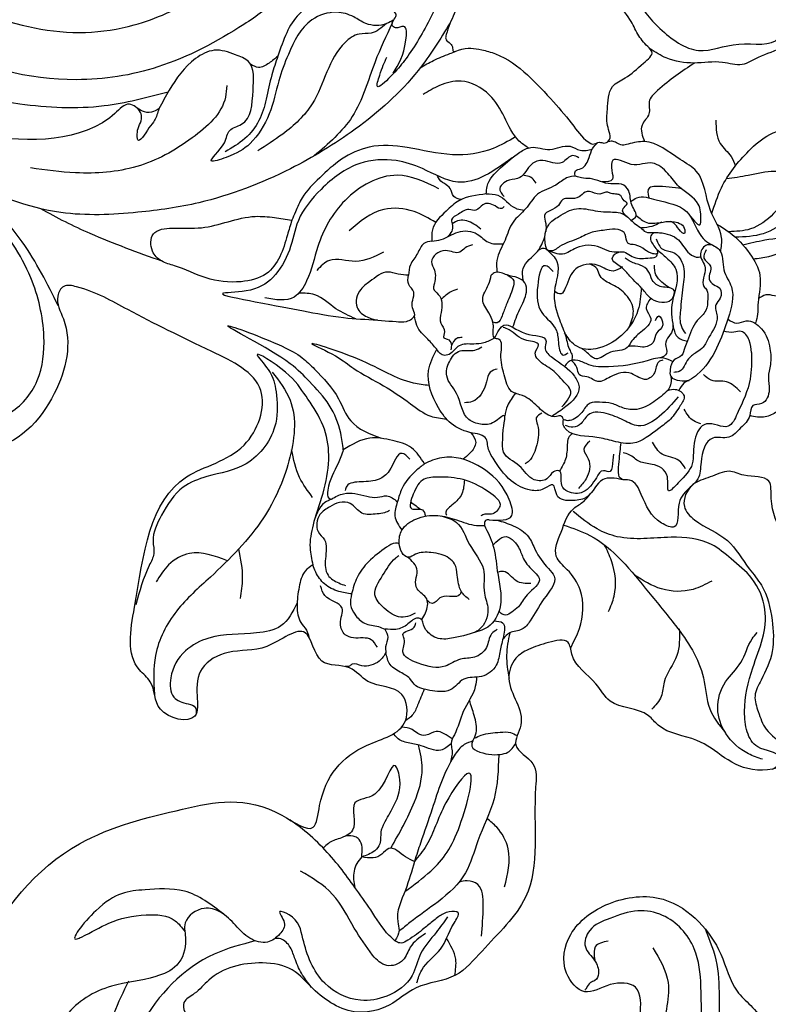
# Model space of a CAD drawing. Units: millimetres. Extents: x 2530 to 10090, y 2972 to 4754.
# Drawn here: x 4058 to 4178, y 3666 to 3825 of the extents above; entities that cross this region are included whole.
import ezdxf

# ---------------------------------------------------------------- set-up
doc = ezdxf.new("R2010")
doc.units = ezdxf.units.MM
doc.linetypes.add('ACAD_ISO03W100', pattern=[30, 12, -18])

# ---------------------------------------------------------------- blocks, each defined once
blk = doc.blocks.new('WC-99203')
at = {"color": 7}
for points in [[(-539.58, 254.7), (-539.62, 251.61), (-542.82, 250.99), (-556.9, 244.57), (-559.68, 238.06), (-550.75, 230.59), (-543.95, 228.74), (-542.8, 226.06), (-544.07, 223.85), (-546.52, 220.63), (-548.55, 212.07), (-546.36, 205.07), (-543.03, 200.81), (-542.43, 199.21), (-544.64, 197), (-546.84, 188.99), (-545.49, 182.24), (-542.99, 178.67), (-537.44, 181.15), (-530.8, 181.38), (-520.91, 185.7), (-516.43, 189.89), (-515.5, 187.05), (-511.39, 184.68), (-509.32, 185.87), (-506.59, 189.65), (-500.29, 187.88), (-496.67, 180.29), (-495.11, 171.8), (-499.21, 152.36), (-507.37, 142.04), (-520.94, 131.77), (-533.54, 131.77), (-538.14, 133.57), (-542.03, 131.88), (-543.26, 127.28), (-545.06, 126.8), (-549.55, 127.3), (-554.48, 126.45), (-558.34, 127.49), (-561.83, 125.82), (-563.4, 119.95), (-561.24, 117.79), (-558.66, 117.67), (-555.12, 113.58), (-551.4, 109.85), (-553.61, 107.56), (-556.75, 104.26), (-558.87, 98.72), (-558.01, 94.37), (-555.64, 89.66), (-555.49, 85.69), (-559.64, 83.22), (-565.46, 78.97), (-567.34, 70.33), (-565.08, 63.55), (-564.25, 58.24), (-567.13, 55.03), (-568.93, 49.52), (-568.75, 41.23), (-566.22, 36.76), (-565.4, 32.94), (-568.34, 26.43), (-567.69, 14.21), (-563.59, 8.86), (-561.79, 6.81), (-562.29, 0.61), (-557.78, -9.46), (-553.07, -10.71), (-550.1, -22.42), (-542.62, -28.42), (-533.83, -25.4), (-530.67, -21.52), (-523.24, -25.53), (-513.68, -29.09), (-505.47, -28.16), (-494.38, -24.68), (-492.08, -29.13), (-486.79, -40.41), (-476.76, -54.3), (-470.64, -62.32), (-465.02, -67.87), (-460.92, -69.65), (-458.8, -68.83), (-456.23, -71.4), (-447.9, -77.58), (-440.65, -79.56), (-437.43, -80.63), (-434.13, -81.51), (-422.54, -82.68), (-389.85, -77.32), (-358.29, -48.03), (-354.3, -44.88), (-348.44, -46.66), (-346.35, -51.59), (-345.62, -58.83), (-339.29, -53.64), (-340.04, -43.54), (-342.48, -38.48), (-350.58, -33.75), (-356.51, -32.73), (-353.56, -22.82), (-349.65, -15.2), (-345.05, -9.09), (-340.93, -7.79), (-338, -10.7), (-334.51, -12.86), (-332.74, -13.33), (-332.7, -15.95), (-332.33, -27.29), (-324.99, -40.18), (-315.57, -46.91), (-304.32, -47.58), (-304.13, -43.67), (-303.28, -39.29), (-300.09, -38.9), (-297.58, -42.14), (-280.59, -64.22), (-266.43, -72.1), (-248.47, -78.57), (-225.42, -82.11), (-196.53, -79.56), (-169.94, -70.33), (-155.87, -61.95), (-139.42, -45.92), (-129.96, -29.62), (-123.15, -17.29), (-119.48, -13.32), (-115.38, -20.79), (-113.03, -31.05), (-105.96, -48.6), (-91.81, -64.72), (-69.08, -77.88), (-43.32, -83.16), (-12.55, -81.23), (9.96, -71.81), (21.85, -62), (40.16, -37.59), (45.04, -18.99), (44.35, 6.26), (32.35, 27.95), (13.4, 38.45), (-9.82, 31.5), (-7.29, 9.11), (-2.9, 5.66), (-3.31, 4.03), (2.12, -1.34), (8.29, -15.04), (-7.2, -43.99), (-35.09, -54.1), (-56.01, -52.22), (-79.9, -42.79), (-82.9, -39.36), (-78.4, -36.87), (-65.07, -33.78), (-59.1, -29.41), (-56.68, -28.94), (-54.49, -29.71), (-46.92, -25.24), (-49.88, -19.34), (-59.24, -14.51), (-69.7, -14.1), (-72.94, -12.98), (-74.17, -9.65), (-81.65, -6.34), (-88.8, -3.37), (-95.1, 4.14), (-99.66, 18.77), (-96.05, 36.12), (-87.04, 43.29), (-79.63, 44.75), (-74.45, 46.91), (-74.55, 58.99), (-86.98, 65.95), (-98.72, 62.98), (-101.83, 60.81), (-103.61, 61.16), (-104.32, 63.11), (-103.86, 72.14), (-102.43, 87.21), (-99.41, 96.8), (-90.22, 97.46), (-82.1, 90.66), (-59.48, 90.39), (-50.36, 94.79), (-49.21, 97.09), (-45.65, 100.21), (-46.62, 105.78), (-49.8, 104.94), (-54.22, 104.1), (-58.1, 107.08), (-61.28, 112.55), (-65.56, 117.55), (-62.26, 121.67), (-62.83, 126.25), (-61.88, 129.79), (-61.88, 135.64), (-58.12, 137.7), (-52.22, 133.35), (-40.4, 129.73), (-36.75, 129.99), (-36.75, 124.63), (-31.91, 109.34), (-20.73, 95.85), (1.82, 87.77), (25.73, 94.83), (41.83, 106.79), (54.83, 128.06), (61.56, 154.24), (62.27, 174.45), (59.75, 192.02), (58.99, 197.78), (59.57, 199.55), (55.4, 211.41), (51.69, 214.64), (48.12, 221.65), (41.29, 231.64), (43.77, 234.73), (45.15, 242.51), (36.4, 254.29), (27.16, 268.35), (17.83, 272.36), (10.78, 281.72), (-0.33, 287.97), (-7.45, 294.69), (-17.74, 296.46), (-23.34, 301.99), (-31, 304.54), (-37.16, 305.27), (-41.05, 309.58), (-41.12, 312.46), (-38.72, 315.88), (-40.29, 318.35), (-44.87, 321.94), (-48.94, 327.89), (-49.36, 329.92), (-47.04, 331.78), (-39.15, 341.08), (-39.68, 354.85), (-41.81, 358.22), (-35.45, 362.65), (-29.11, 370.32), (-31.87, 372.66), (-39.95, 374.92), (-43.59, 376.6), (-43.32, 379.51), (-38.84, 383.91), (-36.3, 389.09), (-40.23, 394.56), (-46.21, 392.77), (-51.51, 390.77), (-54.9, 390.03), (-56.08, 400.02), (-56.97, 411.49), (-62.06, 419.65), (-69.48, 417.43), (-72.6, 411.21), (-75.12, 411.54), (-76.03, 415.69), (-77.6, 423.4), (-84.27, 422.39), (-92.87, 414.67), (-96.86, 410.02), (-101.7, 410.26), (-109.94, 409.63), (-118.95, 402.8), (-120.16, 400.21), (-123.28, 395.7), (-127.43, 390.89), (-133.31, 383.9), (-134.1, 375.75), (-133.53, 368.01), (-135.66, 365.88), (-137.47, 359.12), (-138.69, 349.88), (-134.21, 338.29), (-130.11, 333.3), (-119.71, 329.05), (-113.8, 323.27), (-117.01, 315.92), (-129.57, 308.11), (-139.58, 306.13), (-141.71, 306.2), (-142.75, 308.18), (-141.65, 310.69), (-142.91, 321.87), (-148.32, 329.23), (-152.08, 335.4), (-161.19, 325.43), (-157.24, 313.06), (-155.7, 307.43), (-165.71, 299.47), (-177.62, 295.39), (-187.26, 291.3), (-190.08, 290.08), (-193.1, 291.63), (-193.02, 294.08), (-195.45, 304.11), (-197.14, 306.88), (-197.35, 311.11), (-205.62, 309.06), (-213.04, 302.17), (-215.8, 298.24), (-218.95, 297.86), (-228.87, 282.29), (-235.69, 274), (-243.51, 270.28), (-256.79, 269.24), (-262.83, 262.28), (-264.65, 253.28), (-265.8, 245.27), (-270.71, 249.15), (-280.77, 254.03), (-283.02, 249.62), (-280.43, 239.93), (-279.73, 232.82), (-285.79, 225.67), (-290.13, 214.82), (-293.21, 211.96), (-295.13, 209.19), (-303.78, 216.35), (-303.34, 222.35), (-300.07, 225.79), (-303.19, 231.95), (-309.65, 229.33), (-312.84, 221.25), (-316.24, 223.76), (-324.11, 229.55), (-334.61, 226.88), (-332.21, 216.3), (-326.3, 212.59), (-319.81, 210.97), (-319.86, 208.35), (-322.31, 205.54), (-321.6, 202.28), (-323.76, 199.12), (-329.01, 199.93), (-351.79, 203.85), (-383.65, 202.83), (-390.88, 201.8), (-396.76, 202.41), (-393.53, 208.32), (-395.56, 210.06), (-393.08, 212.27), (-386.75, 223.6), (-386.03, 231.87), (-393.92, 237.38), (-412.24, 230.76), (-414.04, 229.07), (-417.29, 228.38), (-423.52, 213.72), (-443.03, 199.8), (-456.34, 201.41), (-470.24, 206.77), (-474.75, 211.77), (-474.71, 214.32), (-470.82, 214.66), (-465.81, 220.29), (-469.2, 225.98), (-475.3, 231.42), (-473.06, 238.41), (-466.13, 245.68), (-460.02, 262.46), (-482.49, 268.92), (-488.62, 262.84), (-493.53, 264.86), (-501.26, 266.67), (-508.48, 278.36), (-519.47, 279.69), (-524.12, 270.13), (-531.78, 272.77), (-539.49, 276.56), (-545.84, 271.72), (-543.98, 261.29), (-539.58, 254.7)], [(-123.68, 282.06), (-117.15, 281.15), (-96.71, 277.64), (-73.16, 270.82), (-53.62, 257.73), (-43.39, 244.18), (-41.41, 232.82), (-42.73, 227.91), (-45.83, 225.82), (-48.94, 226.78), (-54.56, 224.97), (-57.1, 218.61), (-53.56, 212.04), (-43.97, 211.94), (-41.46, 214.45), (-34.99, 214.45), (-34.74, 212.81), (-33.42, 211.18), (-32.57, 210.43), (-33.37, 209.22), (-36.7, 203.24), (-41.31, 198.64), (-44.88, 193.5), (-46.22, 186.81), (-42.4, 178.9), (-35.55, 174.95), (-29.51, 176.57), (-27.78, 180.37), (-30.32, 183.81), (-31.38, 187.75), (-27.32, 190.1), (-21.68, 191.77), (-14.66, 197.33), (-10.18, 204.8), (-7.86, 215), (-8.56, 226.37), (-10.91, 234.9), (-11.27, 236.23), (-10.26, 236.63), (-9.1, 237.38), (-7.64, 236.64), (1.94, 224.2), (10.51, 210.53), (14.09, 198.05), (14.51, 189.74), (12.46, 184.9), (9.84, 183.88), (6.66, 185.31), (1.51, 186.1), (-2.43, 183.57), (-3.65, 177.97), (-0.39, 172.31), (11.87, 171.11), (19.78, 175.9), (24.5, 183.43), (26.08, 187.38), (28.18, 188.74), (29.41, 186.63), (30.53, 179.86), (31.3, 168.19), (30.99, 156.42), (28.7, 147.05), (25.08, 140.02), (17.64, 135.46), (14.83, 134.82), (12.87, 133.69), (12.12, 132.47), (8.85, 131.15), (5.94, 131.24), (3.12, 132.4), (0.81, 132.62), (-1.53, 130.66), (-2.03, 127.29), (-1.53, 125.24), (-0.77, 122.81), (-2.9, 120.76), (-4.85, 121.79), (-7.74, 123.18), (-13.42, 130.26), (-14.09, 135.14), (-12.48, 139.33), (-11.53, 147.35), (-14.43, 151.76), (-18.57, 154.81), (-22.76, 159.98), (-27.94, 162.58), (-38.54, 165.99), (-55.7, 161.13), (-59.06, 159.37), (-60.89, 155.71), (-64.13, 155.31), (-70.48, 150.83), (-73.92, 150.68), (-75.96, 152.06), (-78.19, 154.7), (-79.34, 157.62), (-77.81, 158.86), (-74.73, 164.2), (-72.95, 167.32), (-72.98, 173.95), (-72.1, 175.99), (-72.07, 182.65), (-71.12, 193.48), (-74.64, 197.33), (-76.05, 196.12), (-77.78, 192.41), (-79.95, 190.23), (-82.13, 188.82), (-84.86, 188.82), (-89.82, 188.82), (-94.52, 186.98), (-99.14, 183.37), (-100.9, 180.6), (-103.88, 175.69), (-105.1, 169.53), (-106.52, 167.22), (-110.29, 167.22), (-112.44, 169.37), (-114.4, 171.91), (-114.67, 174.35), (-115.23, 178.44), (-112.75, 179.82), (-105.96, 189.65), (-105.96, 197.31), (-106.74, 202.65), (-112.24, 208.45), (-114.98, 212.28), (-120.3, 217.55), (-123.26, 221.35), (-122.9, 222.69), (-121.76, 225.74), (-123.1, 229.22), (-125.57, 228.18), (-126.93, 226.44), (-128.08, 223.46), (-130.51, 216.48), (-132.41, 210.88), (-136.1, 206.17), (-139.02, 199.49), (-141.42, 193.46), (-143.6, 190.66), (-151.47, 182.85), (-154.03, 177.66), (-154.66, 173.91), (-154.34, 170.47), (-155.65, 168.21), (-158.07, 167.95), (-163.51, 170.21), (-172.25, 170.5), (-178.53, 169.56), (-184.63, 169.68), (-189.61, 168.34), (-190.23, 165.43), (-186.6, 165.03), (-183.48, 163.25), (-182.55, 160.69), (-181.71, 158.91), (-182.88, 158.27), (-183.34, 156.92), (-186.51, 157.46), (-191.15, 158.63), (-198.32, 158.18), (-202.92, 155.6), (-208.47, 150.94), (-213.21, 146.65), (-218.09, 144.83), (-222.79, 145.06), (-225.97, 146.56), (-228.61, 150.58), (-233.02, 155.13), (-237.75, 157.51), (-242.1, 158.72), (-244.65, 162.59), (-245.33, 167.38), (-244.76, 171.97), (-241.59, 183.81), (-236.42, 192.4), (-230.51, 198.49), (-223.09, 203.76), (-210.24, 210.1), (-195.75, 210.89), (-185.03, 207.44), (-177.92, 204.3), (-175.67, 204.82), (-174.79, 206.17), (-172.74, 207.66), (-170.93, 206.61), (-168.14, 202.89), (-165.33, 200.9), (-164.26, 198.36), (-159.63, 195.14), (-156.81, 195.63), (-157.07, 197.47), (-157.07, 201.48), (-155.43, 207.58), (-156.66, 215.07), (-160.82, 222.29), (-173.2, 229.43), (-178.28, 232.36), (-189.26, 233.58), (-206.89, 231.74), (-215.96, 228.21), (-225.5, 222.24), (-228.6, 219.87), (-229.9, 219.36), (-231.32, 222.07), (-229.87, 224.75), (-225.61, 230.08), (-217.72, 237.97), (-207.79, 246.47), (-200.53, 251.67), (-192.19, 256.21), (-175.54, 262.22), (-168.21, 263.64), (-157.59, 261.46), (-152.38, 257.9), (-148.59, 255.68), (-144.74, 255.34), (-142.41, 257.46), (-142.35, 259.11), (-141.19, 258.8), (-138.92, 256.95), (-135.26, 252.87), (-131.38, 247.87), (-127.88, 242.47), (-123.83, 239.08), (-121.46, 235.76), (-115.75, 234.02), (-113.6, 237.06), (-115.32, 239.27), (-115.84, 243.23), (-114.28, 247.73), (-113.15, 254.25), (-113.6, 260.73), (-115.92, 267.87), (-121.31, 275.82), (-124.15, 278.97), (-124.83, 279.9), (-123.91, 280.21), (-123.42, 281.43), (-123.68, 282.06)], [(-37.49, 147.21), (-32.66, 147.52), (-27.44, 148.21), (-26.24, 148.9), (-24.43, 148.9)], [(-24.43, 148.9), (-24.89, 147.74), (-27.67, 143.45), (-30.13, 139.77)], [(-37.49, 147.21), (-37.66, 145.63), (-37.95, 142.6), (-36.69, 141.91), (-35.65, 140.82), (-35.12, 139.03)], [(-35.12, 139.03), (-33.86, 138.69), (-31.27, 139.1), (-30.13, 139.77)], [(-260.37, 133.74), (-259.27, 134.87), (-257.43, 134.93), (-257.01, 134.39), (-254.78, 132.11), (-249.13, 128.14), (-237.58, 127.55), (-231.16, 130.55), (-228.6, 133.97), (-227.43, 135.98), (-226.3, 135.32), (-223.05, 136.2), (-220.17, 135.84), (-216.57, 133.76), (-211.13, 126.27), (-202.65, 122.33), (-190.54, 120.39), (-183.59, 124.4), (-181.57, 126.75), (-178.99, 127.76), (-176.58, 130.81), (-174.84, 132.83), (-173.55, 135.06), (-173.03, 135.97), (-170.82, 135.38), (-167.52, 133.47), (-165.51, 132.08), (-161.75, 132.63), (-159.36, 133.56), (-157.1, 134.64), (-156.5, 134.04), (-156.36, 133.35), (-155.68, 132.35), (-155.68, 132.12), (-157.29, 128.54), (-159.76, 124.09), (-162.31, 118.61), (-163.63, 112.58), (-163.44, 110.27), (-162.01, 106.8), (-161.58, 106.05), (-162.17, 105.71), (-163.03, 104.21), (-163.66, 104.05), (-167.26, 104.05), (-182.89, 103.29), (-193.83, 98.86), (-201.44, 92.6), (-207.63, 81.96), (-209.29, 74.44), (-208.56, 66.97), (-203.97, 58.75), (-201.26, 55.47), (-197.82, 52.51), (-195.69, 50.49), (-194.83, 48.66), (-195.66, 46.14), (-196.95, 44.66), (-198.58, 43.08), (-199.18, 41.01), (-199.15, 39.54), (-196.34, 39.45), (-193.55, 40.19), (-190.78, 39.45), (-184.58, 40.11), (-181.62, 42.67), (-179.36, 47.12), (-178.66, 51.79), (-179.04, 55), (-179.93, 57.62), (-181.23, 59.9), (-183.36, 63.49), (-181.8, 64.64), (-178.61, 64.7), (-175.22, 65.6), (-172.57, 67.14), (-170.95, 68.07), (-168.35, 68.07), (-163.91, 68.32), (-154.95, 64.48), (-147.04, 56.57), (-143.08, 49.7), (-139.95, 33.51), (-141.58, 8.97), (-143.93, 0.2), (-146.58, -4.4), (-148.68, -5.61), (-151.1, -5.61), (-152.24, -4.13), (-154.09, -3.27), (-154.38, -1.47), (-156.18, 3.36), (-158.82, 6.54), (-162.43, 8.47), (-165.19, 8.46), (-166.7, 7.62), (-168.82, 8.75), (-170.98, 11.29), (-175.25, 14.31), (-178.05, 15.06), (-181.47, 15.06), (-183.17, 16.77), (-187.02, 17.8), (-189.87, 17.88), (-190.46, 15.28), (-189.4, 13.33), (-188.73, 11.49), (-188.04, 10.94), (-188.54, 10.07), (-189.22, 7.55), (-189.84, 5.24), (-188.82, -0.1), (-186.43, -3.48), (-185.45, -4.04), (-184.62, -4.52), (-185.59, -5.09), (-187.58, -6.58), (-188.16, -7.16), (-186.93, -9.35), (-185.23, -11.1), (-183.64, -11.83), (-183.37, -12.31), (-185.17, -12.8), (-186.15, -13.78), (-186.27, -14.2), (-187.72, -13.81), (-189.25, -14.22), (-190.29, -16.03), (-190.29, -20.39), (-189.1, -26.68), (-190.62, -32.36), (-197.45, -41.77), (-209.37, -48.46), (-231.8, -50.94), (-246.27, -49.52), (-261.3, -44.03), (-269.11, -38.77), (-274.75, -33.14), (-275.55, -30.53), (-276.11, -28.94), (-274.8, -26.94), (-272.75, -24.41), (-271.45, -20.6), (-272.52, -14.5), (-275.32, -10.99), (-276.39, -8.39), (-275.83, -7), (-271.6, -3.52), (-259.44, 3.66), (-252.9, 8.45), (-250.12, 10.41), (-249.42, 11.9), (-246.59, 12.86), (-248.4, 16.48), (-254.35, 16.97), (-259.18, 15.28), (-265.28, 16.03), (-269.67, 20.28), (-273.31, 23.35), (-274.99, 23.84), (-275.71, 24.86), (-277.09, 26.71), (-276.14, 28.02), (-274.05, 32.47), (-271.77, 36.3), (-267.95, 39.97), (-266.76, 43.11), (-266.5, 46.34), (-267.17, 48.79), (-268.88, 50.25), (-270.55, 48.64), (-271.29, 46.79), (-274.1, 46.3), (-275.87, 45.73), (-282.13, 47.15), (-287.8, 47.15), (-294.8, 45.23), (-299.76, 41.84), (-302.26, 38.71), (-304.21, 36.6), (-306.69, 35.74), (-308.45, 36.52), (-311.03, 38.13), (-313.54, 40.65), (-316.17, 42.35), (-317.95, 44.2), (-318.05, 44.98), (-317.55, 45.92), (-316.8, 47.05), (-316.31, 47.05), (-310.64, 49.02), (-309, 51.12), (-306.32, 53.51), (-303.61, 60.54), (-303.6, 62.38), (-303.44, 64.19), (-302.06, 65.01), (-300.55, 66.11), (-298.21, 65.9), (-288.74, 67.35), (-285.19, 69.42), (-284.26, 72.75), (-284.24, 76.03), (-287.14, 78.3), (-287.14, 79.85), (-288.09, 81.87), (-287.32, 83.45), (-285.18, 85.45), (-277.89, 90.03), (-270.21, 96.97), (-263.33, 108.89), (-260.58, 119.13), (-259.65, 129), (-260.37, 133.74)], [(-126.8, 91.61), (-126.2, 88.84), (-125.26, 85.89), (-120.45, 78.47), (-118.69, 74.1), (-116.71, 71.59), (-114.09, 72.46), (-113.12, 74.38), (-113.16, 76.63), (-113.16, 82.05), (-114.62, 87.53), (-117.28, 90.86), (-120.61, 91.91), (-124.33, 91.79), (-126.8, 91.61)]]:
    blk.add_spline(points, degree=3, dxfattribs=at)
at = {"color": 8}
for points in [[(-129.69, 301.05), (-128.47, 300.34), (-125.9, 300.34), (-122.72, 301.19), (-119.53, 300.34), (-115.29, 299.68), (-112.8, 299.68), (-109.9, 300.18), (-106.51, 301.63), (-101.79, 301.94), (-98.56, 300.68), (-95.33, 298.98), (-91.89, 298.56), (-88.36, 299.71), (-83.5, 300.31), (-79.8, 299.36), (-77.08, 297.74), (-74.56, 295.9), (-70.28, 295.85), (-65.55, 296.43), (-60.04, 295.89), (-55.64, 293.67), (-54.07, 292.34), (-51.74, 291.01), (-49.12, 290.97), (-43.53, 291.36), (-38.8, 289.58), (-35.38, 286.5), (-33.43, 284.81), (-31.86, 285.67), (-29.33, 285.67), (-23.04, 283.12), (-19.04, 279.86), (-18.51, 278.75), (-16.27, 278.63), (-9.77, 276.57), (-5.69, 274.48), (-0.8, 270.13), (0.96, 266.83), (4.81, 266.02), (12.63, 261.53), (16.22, 257.84), (17.55, 254.81), (21.06, 252.81), (24.91, 250.34), (29.69, 245.6), (32.37, 241.33), (34.41, 237.25), (36.81, 234.46), (40.1, 234.07), (42.73, 235.59), (43.92, 238.99), (42.9, 244.36), (40.58, 247.72), (39.21, 248.59)], [(-135.91, 299.42), (-103.81, 298.52), (-65.82, 293.92), (-32.29, 283.76), (8.59, 260.15), (22.92, 247.96), (35.18, 234.41), (38.49, 231.09), (39.59, 230.59), (39.65, 231.66), (40.19, 232.6), (41.33, 232.76), (42.88, 233.67)], [(-237.82, 150.64), (-234.92, 148.65), (-234.23, 139.16), (-239.86, 134.56), (-246.36, 135.54), (-250.58, 142.85), (-247.97, 152.61), (-242.03, 156.04), (-233.56, 152.73), (-228.82, 146.26), (-228.82, 136.95), (-233.08, 132.69), (-244.53, 129.62), (-254.77, 135.53), (-262.81, 146.95), (-267.8, 163.1), (-266.55, 191), (-255.13, 214.93), (-244.19, 233.87), (-227.42, 250.65), (-204.22, 265.4), (-175.56, 274.54), (-159.72, 275.5), (-149.1, 273.66), (-142.63, 270.05), (-135, 264.82), (-131.17, 263.79), (-126.15, 264.71), (-125.09, 266.27), (-125.91, 268.06), (-127.32, 270.24), (-129.72, 273.18), (-131.74, 275.07), (-132.46, 275.88), (-126.52, 271.5), (-123.65, 267.12), (-121.26, 260.81), (-120.77, 253.47), (-122.83, 245.78), (-123.3, 240.79), (-122.19, 236.69)], [(-38.34, 188.04), (-33.99, 192.38), (-25.62, 194.77), (-18.98, 201.26), (-13.15, 221.35), (-18.65, 241.88), (-32.55, 263.13), (-35.82, 266.4)], [(-44.21, 194.83), (-39.54, 198.66), (-28.67, 203.87), (-23.45, 209.56), (-20.83, 214.62), (-19.22, 221.56), (-21.78, 216.21), (-25.83, 212.15), (-29.18, 210.51), (-31.31, 210.21), (-32.88, 210.82)], [(-19.09, 214.75), (-22.06, 207.39), (-27.92, 200.99), (-35.32, 197.54), (-40.58, 194.34), (-43.77, 187.66), (-43.01, 183.69), (-40.27, 179.91), (-37.28, 177.57), (-34.55, 177.87), (-33.04, 180.06), (-31.33, 181.36), (-30.07, 181.26), (-29.47, 180.69), (-28.41, 180.42), (-27.99, 180.29)], [(-72.13, 195.7), (-73.58, 196.34), (-74.14, 196.09), (-74.62, 192.22), (-76.26, 189.75), (-79.18, 188.16), (-86.21, 186.86), (-91.19, 186.64), (-95.71, 185.29), (-99.62, 181.52), (-101.36, 177.27), (-102.37, 173.51), (-101.11, 167.01), (-98.09, 158.89), (-98.09, 155.39), (-99.33, 150.79)], [(-73.04, 193.64), (-73.04, 191.19), (-74.79, 186.63), (-78.05, 183.96), (-82.55, 183.59), (-86.34, 184.75), (-90.52, 185.08), (-91.78, 185.45)], [(-138.17, 191.68), (-141.24, 188.87), (-144.65, 187.16), (-148.35, 185.03), (-152.29, 180.46), (-153.07, 176.74), (-153.07, 173.07), (-151.63, 168.78), (-148.94, 165.4), (-147.7, 163.25)], [(-136.13, 188.95), (-138.07, 188.79), (-139.64, 187.22), (-141.83, 182.3), (-143.41, 176.43), (-143.41, 168.54), (-143.04, 167.2), (-142.08, 166.31)], [(-96.74, 150.16), (-96.67, 154.68), (-91.56, 166.8), (-88.1, 172.8), (-81.86, 180.01), (-77.56, 182.76), (-74.88, 186.5)], [(-36.75, 180.99), (-35.13, 179.37), (-33.58, 179.78), (-33, 180.12)], [(-129.53, 179.58), (-126.11, 175.67), (-124.68, 174.18), (-123.97, 171.77)], [(-96.89, 175.67), (-94.56, 173.34), (-92.8, 168.56), (-93.31, 163.71)], [(-87.81, 173.56), (-83.68, 174.74), (-78.92, 174.36), (-76.62, 174.74), (-74.14, 174.08)], [(-137.2, 162.95), (-137.11, 164.48), (-138, 165.77), (-137.71, 168.5), (-135.24, 170.93), (-132.83, 171.92), (-130.8, 172.36), (-129.01, 173.2), (-126.48, 172.85), (-125.66, 171.67), (-123.97, 171.77), (-121.58, 171.12), (-119.51, 169.87), (-118.45, 167.51), (-114.14, 167.16), (-111.48, 167.65), (-109.76, 166.98)], [(-149.26, 160.79), (-151.26, 163.87), (-153.47, 168.52), (-154.36, 171.87)], [(-133.55, 168.4), (-129.47, 169.72), (-123.51, 169.79), (-121.13, 169.15), (-120.21, 165.74), (-117.14, 164.92), (-113.37, 165.93), (-109.7, 164.94), (-107.96, 163.94), (-109.99, 162.94), (-110.98, 159.92), (-110.67, 157.86), (-111.1, 155.94), (-111.02, 154.89)], [(-187.58, 168.22), (-184.73, 168.73), (-176.33, 166.47), (-172.02, 166.47), (-165.57, 166.47), (-160.98, 165.24), (-155.74, 163.65), (-152.08, 161.06), (-150.4, 157.94)], [(-159.55, 168.39), (-155.59, 166.14), (-152.11, 163.27), (-149.96, 159.26)], [(-133.55, 168.4), (-135.28, 167.33), (-136.13, 165.58), (-135.59, 164.57), (-135.15, 162.97)], [(-127, 168.99), (-127.71, 166.35), (-127.07, 163.94), (-127.47, 162.43)], [(-150.87, 155.75), (-150.4, 157.95), (-148.31, 162.4), (-145.64, 165.18), (-141.47, 166.48), (-138.59, 167.25), (-138.16, 167.26)], [(-109.77, 166.98), (-106.71, 166.22), (-102.86, 166.88), (-102.71, 164.75), (-105.83, 160.05), (-107.3, 157.45), (-106.98, 156.24), (-109.47, 154.8), (-112.43, 154.01)], [(-112.26, 165.2), (-113.1, 163.75), (-113.1, 160.84), (-114.34, 158.68)], [(-152.15, 154.36), (-156.56, 154.31), (-163.71, 156.28), (-167.42, 158.5), (-170.8, 162.02), (-174.92, 164.18)], [(-162.91, 164.23), (-162.14, 161.35), (-160, 157.64), (-158.2, 154.52)], [(-119.92, 164.9), (-119.92, 163.66), (-121.13, 161.57)], [(-149.24, 141.49), (-150.19, 142.17), (-151, 145.2), (-151, 150.44), (-148.1, 154.17), (-147.55, 155.58), (-147.16, 157.58), (-144.38, 159.45), (-142.25, 161.57), (-137.38, 162.88), (-132.19, 162.88), (-127.09, 161.51), (-125.81, 160.63), (-125.03, 160.01), (-123.64, 159.64)], [(-86.33, 161.92), (-88.97, 161.86), (-94.12, 159.42), (-96.09, 157.46)], [(-38.9, 162.25), (-44.82, 160.59), (-47.41, 157.61), (-48.14, 155.64)], [(-147.46, 156.35), (-147.17, 155.49), (-145.46, 154.99), (-143.59, 156.5), (-140.72, 157.41), (-140.35, 158.05), (-139.11, 158.7), (-137.21, 159.08), (-135.23, 158.38), (-131.63, 158.09), (-130.46, 158.09), (-129.06, 158.02), (-127.95, 157.17), (-126.26, 157.16), (-125.3, 157.61), (-125.18, 159.24), (-125.75, 160.62)], [(-146.36, 155.61), (-144.99, 155.76), (-144.15, 157.23), (-142.15, 157.76), (-141.58, 158.75), (-141.37, 159.88), (-139.91, 160.52), (-138.69, 160.26), (-137.03, 161.1), (-133.39, 161.1), (-131.55, 160.79), (-130.49, 160.18), (-128.93, 159.28), (-126.52, 158.63), (-126.06, 157.84)], [(-123, 158.02), (-123.59, 159.04), (-123.13, 160.75), (-121.45, 160.75), (-118.84, 160.05), (-116.76, 158.85), (-113.05, 155.8), (-112.24, 152.78), (-111.84, 150.07), (-111.24, 145), (-111.78, 144.28), (-112.61, 144.01)], [(-30.13, 161.65), (-34.84, 160.12), (-37.69, 158.08), (-37.66, 156.29), (-36.99, 155.13)], [(-122.62, 159.93), (-118.6, 158.23), (-115.97, 155.61), (-115.97, 153.07), (-115.97, 150.07), (-115.51, 148.34), (-114.75, 147.47), (-113.04, 146.89), (-111.97, 145.88), (-111.83, 144.65)], [(-22.68, 159.9), (-25.2, 159.09), (-27.78, 156.51)], [(-146.91, 157.92), (-149.13, 157.21), (-152.55, 153.98), (-157.61, 149.61), (-158.45, 146.47), (-159.07, 140.08), (-157.73, 137.75), (-157.26, 136.93), (-157.26, 135.91), (-157.26, 135.19), (-156.87, 134.52)], [(-145.12, 147.49), (-143.94, 149.05), (-144.08, 150.71), (-142.55, 153.16), (-139.44, 154.28), (-135.77, 155.26), (-133.4, 156.33), (-132.59, 157.35)], [(-143.55, 148.19), (-142.87, 150.13), (-141.69, 152.19), (-136.64, 153.54), (-132.89, 155.14), (-131.54, 156.49), (-131.54, 158.09)], [(-125.24, 157.69), (-124.3, 158.03), (-123, 158.02)], [(-123, 158.02), (-120.47, 156.55), (-118.37, 154.46), (-117.78, 152.24), (-117.78, 150.31), (-117.27, 148.42), (-116.59, 147.06), (-115.93, 146.68), (-114.99, 146.43), (-112.96, 145.24), (-112.61, 144.51), (-112.61, 144.01)], [(-78.63, 158.31), (-82.06, 158.52), (-87.95, 156.39), (-90.22, 153.27), (-91.62, 150.85), (-95.52, 150.17), (-99.81, 150.71), (-101.45, 151.79), (-103.01, 152.36)], [(-19.4, 154.62), (-21.56, 154.62), (-25.83, 156.22), (-30.52, 156.76), (-32.3, 156.76), (-31.93, 155.39), (-30.62, 154.08), (-28.83, 153.04), (-28, 152.56), (-26.64, 151.76), (-25.27, 150.78), (-24.46, 149.96), (-24.38, 149.12), (-24.43, 148.9)], [(-220.07, 142.15), (-213.61, 142.15), (-208.22, 147.55), (-204.71, 149.57), (-202.01, 154.24), (-194.65, 156.22), (-190.12, 156.22), (-186.65, 154.22), (-182.44, 154.22), (-179.19, 148.59), (-175.92, 142.92), (-176.98, 135.83), (-180.5, 130.43), (-183.99, 128.02), (-188.57, 123.44), (-195.67, 122.08), (-201.35, 124.21), (-206.63, 125.62), (-210.22, 130.18), (-214.03, 135.25), (-218.93, 138.08), (-221.42, 140.58), (-222.83, 141.98), (-220.07, 142.15)], [(-184.64, 156.72), (-181.33, 155.34), (-178.31, 152.27), (-176.32, 150.28), (-175.5, 147.21), (-173.76, 142.95), (-172.91, 138.5), (-173.34, 135.54)], [(-133.12, 154.99), (-132.56, 155.19), (-129.84, 154.98), (-128.47, 155.68), (-127.46, 154.98)], [(-127.61, 157.04), (-127.63, 155.54), (-126.26, 153.16), (-123.12, 147.72), (-122.29, 144.61), (-122.29, 142.75), (-121.49, 141.37), (-120.63, 141.14)], [(-127.3, 155.51), (-126.77, 154.98), (-124.9, 154.98), (-123.43, 154.13), (-123.43, 151.54), (-121.72, 148.59), (-120.29, 146.99), (-120.37, 145.04), (-120.25, 143.76), (-121.2, 143.01), (-121.91, 141.77)], [(-106.95, 156.34), (-106.56, 154.58), (-105.85, 153.43), (-102.33, 152.04), (-100.97, 150.14), (-100.86, 147.35), (-102.18, 146.2), (-101.07, 145.1), (-100.05, 143.13), (-100.33, 139.72), (-102.67, 135.67), (-104.18, 134.16), (-105.03, 133.69), (-105.47, 132.72), (-105.29, 131.13), (-105.47, 127.35), (-107.1, 124.53), (-112.15, 120.87), (-115.8, 120.87)], [(-59, 149.04), (-58.44, 149.03), (-57.92, 152.16), (-58.56, 153.89), (-59.34, 154.95), (-61.11, 155.6)], [(-58.41, 153.71), (-51.52, 155.56), (-44.27, 155.56), (-38.76, 155.56), (-32.81, 153.1), (-28.05, 150.09), (-26.07, 148.95)], [(-166.43, 149.56), (-163.18, 151.57), (-161.83, 153.96), (-160.66, 155.13)], [(-145.95, 146.75), (-146.25, 147.62), (-146.25, 150.87), (-144.83, 153.33), (-144.83, 154.89), (-145.02, 155.21)], [(-110.29, 153.51), (-108.28, 154.05), (-107.5, 154.05), (-107.21, 152.98), (-105.76, 152.35)], [(-59.48, 149.08), (-60.35, 149.95), (-61.89, 152.62), (-62.45, 154.2), (-62.38, 155.38)], [(-31.09, 155.4), (-28.08, 154.6), (-23.97, 153.5), (-20.21, 153.5), (-15.64, 150.86), (-13.49, 147.14), (-13.98, 140.81), (-19.38, 134.95), (-22.21, 131.46), (-22.14, 129.89), (-20.77, 131.18), (-18.78, 131.17), (-16.84, 129.81), (-16.41, 126.91), (-17.52, 124.02), (-18.62, 120.98), (-18.25, 118.33), (-14.98, 116.33), (-12.46, 117.36), (-8.11, 117.51), (-5.19, 115), (-1.16, 108.91), (2, 105.75), (10.1, 102.92), (24.21, 106.14), (33.85, 113.41), (48.2, 129.73), (51.06, 134.93)], [(-150.77, 150.88), (-149.96, 153.25), (-150.39, 153.14), (-152.79, 151.76), (-154.3, 147.88), (-155.63, 145.43), (-156.31, 142.51), (-154.88, 139.38), (-154.44, 136.41), (-152.81, 136.84), (-151.54, 137.42), (-150.54, 136.02)], [(-137.67, 153.39), (-136.77, 153.23), (-135.82, 150.32), (-136.65, 148.53), (-137.99, 145.66), (-138.87, 143.75), (-139.65, 141.99), (-141.08, 142.77), (-141.07, 145.18), (-141.92, 147.67), (-142.6, 148.56), (-143, 148.49)], [(-137.67, 153.39), (-138.39, 153.17), (-138.54, 152.24), (-138.22, 151.05), (-138.69, 149.28), (-139.82, 148.15), (-140.24, 146.58), (-140.24, 144.71), (-140.45, 143.9)], [(-132.8, 152.09), (-133.68, 152.32), (-132.57, 153.43), (-130.96, 153), (-129.37, 153), (-128.06, 151.69), (-127.66, 150.19), (-127.24, 149.46)], [(-105.76, 152.35), (-104.14, 151.91), (-102.83, 151.16), (-102, 148.81), (-102.59, 147.59), (-104.62, 146.27), (-104.14, 145.55), (-102.69, 144.95), (-101.84, 143.11), (-103.06, 140.02), (-104.23, 136.89), (-106.04, 136.04), (-108.16, 135.39), (-109.74, 134.92), (-108.23, 133.77), (-107.07, 131.8), (-107.08, 129.78), (-110.32, 126.42), (-112.36, 123.92), (-114.67, 123.5), (-116.9, 124.48), (-117.88, 126.66), (-118.76, 127.51)], [(-93.62, 139.88), (-93.7, 142.61), (-92.91, 145.56), (-91.37, 147.3), (-89.3, 150.4), (-88.48, 151.71), (-84.49, 151.47), (-80.36, 150.68), (-78.63, 149.91), (-77.38, 148.29), (-76.1, 147.63)], [(-27.29, 153.04), (-24.36, 151.57), (-21.99, 151.22), (-20.25, 149.1), (-20.95, 146.37)], [(-147.49, 143.12), (-147.03, 145.09), (-148.06, 147.53), (-148.77, 149.24), (-148.12, 151.25), (-147.57, 151.41), (-147.85, 150.37), (-148.51, 149.22), (-148.59, 148.61)], [(-138.54, 152.28), (-138.94, 150.81), (-139.68, 149.53), (-141.08, 148.72)], [(-135.89, 150.08), (-134.07, 150.02), (-132.83, 151.27), (-130.19, 150.56), (-128.11, 149.67), (-127.11, 149.41), (-125.42, 147.17), (-123.6, 145.35), (-124.1, 143.45), (-124.34, 142.59)], [(-110.86, 149.2), (-109.33, 148.79), (-108.11, 150), (-105, 150.84), (-103.09, 150.26)], [(-77.38, 148.29), (-73.83, 149.12), (-70.52, 150.82)], [(-32.41, 147.52), (-37, 150.24), (-45.54, 151.96), (-53.94, 150.28), (-48.12, 148.54), (-40.61, 148.08), (-37.49, 147.21)], [(-89.67, 140.65), (-90.25, 140.96), (-91.52, 141.86), (-90.78, 144.64), (-89.33, 146.08), (-87.9, 148.56), (-87.32, 149.57), (-84.1, 148.71), (-81.81, 148.09), (-80.61, 147.4), (-79.82, 146.61), (-79.82, 145.86), (-80.08, 145.4)], [(-154.12, 148.36), (-152.97, 144.32), (-152.43, 143.48), (-150.88, 143.96)], [(-143.55, 148.19), (-144.1, 147.31), (-145.46, 146.53), (-145.92, 146.76), (-145.58, 145.8), (-145.81, 144.73), (-146.14, 143.5), (-146.48, 142.59), (-146.94, 140.85), (-146.3, 138.44), (-145.82, 136.64), (-145.04, 133.73), (-142.84, 131.53), (-141.02, 130.48), (-139.52, 130.48), (-137.6, 131.31), (-137.14, 131.77), (-137.14, 132.18), (-138.35, 133.39), (-140.75, 135.8), (-142.42, 137.46), (-143.6, 139.51), (-144.33, 141.18), (-143.99, 142.56), (-142.85, 143.42), (-142.99, 144.67), (-142.83, 146.4), (-142.69, 147.8), (-143, 148.49), (-143.55, 148.19)], [(-130.37, 148.53), (-132.92, 148.23), (-134.98, 146.16), (-135.68, 143.55), (-136.32, 141.17), (-137.17, 140.33), (-137.52, 139.01)], [(-136.88, 148.09), (-133.36, 148.86), (-128.57, 147.84), (-125.11, 144.77), (-124.43, 143.24), (-124.43, 141.41), (-125.68, 139.14)], [(-86.03, 148.63), (-85.6, 146.25), (-86.26, 143.79), (-85.78, 142.96)], [(-78.27, 145.26), (-78.49, 146.64), (-76.55, 147.53), (-74.16, 147.87), (-71.74, 148.14), (-69.22, 146.59), (-67.76, 144.06), (-65.36, 142.67), (-64.51, 141.2), (-64.09, 139.65), (-63.96, 138.72)], [(-59, 149.04), (-60.41, 149.05), (-62.9, 147.74), (-64.91, 146.14)], [(-59, 149.04), (-57.95, 147.94), (-55.66, 147.07), (-46.42, 146.84), (-40.61, 147.07), (-37.49, 147.21)], [(-147.98, 147.32), (-146.76, 146.1), (-145.91, 144.63)], [(-110.99, 146.13), (-110.12, 145.82), (-109.03, 146.03), (-106.74, 146.61), (-104.61, 146.38)], [(-77.2, 146.22), (-76.19, 145.63), (-73.85, 145.63), (-71.69, 144.39), (-70.56, 142.42), (-68.65, 140.51), (-67.52, 136.31), (-68.33, 133.32), (-70.35, 132.78), (-70.93, 132.34), (-72.69, 133.6), (-73.46, 133.6)], [(-68.84, 145.86), (-67.32, 146.23), (-62.86, 145.88), (-58.87, 145.88), (-57.36, 145.88), (-56.54, 146.35), (-54.55, 146.88)], [(-20.95, 146.37), (-23.99, 142.03), (-27.8, 136.83), (-29.45, 130.65)], [(-120.85, 128.93), (-123.32, 129.59), (-123.32, 133.29), (-123.32, 136.86), (-122.17, 137.16), (-121.26, 138.75), (-119.74, 143.14), (-118.38, 144.46), (-114.67, 143.61), (-112.49, 142.13)], [(-92.05, 138.26), (-89.63, 140.68), (-86, 142.83), (-80.76, 145.32), (-76.99, 144.67), (-75.96, 143.66), (-73.36, 140.13), (-72.41, 137.85), (-73, 135.52), (-74.29, 134.33)], [(-58.11, 145.79), (-58.42, 144.29), (-58.31, 142.94), (-57.14, 141.64), (-56.94, 140.31), (-57.21, 139.22), (-56.94, 137.5)], [(-57.31, 145.9), (-55.73, 144.72), (-55.28, 141.52), (-54.95, 139.39), (-55.06, 137.44), (-55.52, 136.65)], [(-173.79, 143.03), (-167.5, 139.06), (-165.31, 138.48), (-163.52, 139.13), (-161.4, 138.74), (-159.07, 140.08)], [(-146.48, 142.59), (-147.27, 143.14), (-148.81, 141.82), (-150.73, 140.56), (-151.32, 139.07), (-150.75, 137.44), (-150.36, 134.04), (-149.95, 132.69), (-149.89, 131.84), (-149.09, 130.46), (-147.4, 129.24), (-144.95, 127.06), (-142.05, 126.09), (-139.35, 124.97), (-136.17, 124.81), (-132.65, 124.76), (-130.89, 125.46)], [(-138.96, 144.02), (-137.78, 142.85), (-137.78, 140.28), (-135.96, 137.12), (-132.54, 136.67), (-131.34, 136.35), (-131.34, 135.21)], [(-112.61, 144.01), (-112.97, 143.39), (-112.63, 142.79), (-112.37, 141.83), (-113.03, 139.36), (-113.81, 136.48), (-113.81, 134.57), (-115.88, 132.5), (-118.76, 130.83), (-120.89, 129.6), (-120.85, 128.93), (-122.05, 128.23), (-123.11, 127.76), (-124.28, 126.59), (-125.97, 124.9), (-128.54, 124.9), (-130.1, 124.77)], [(-114.37, 143.02), (-117.51, 143.28), (-118.07, 142.31), (-119.38, 139.47), (-120.12, 136.72), (-120.93, 135.91), (-122.36, 135.91), (-122.36, 133.89), (-122.48, 132.19), (-122.94, 130.63), (-122.93, 129.62)], [(-90.98, 131.16), (-90.91, 133.88), (-88.36, 137.11), (-85.44, 140.63), (-81.89, 142.18), (-79.66, 143.65), (-76.12, 143.51), (-75.4, 143)], [(-38.13, 142.9), (-46.47, 143.77), (-51.92, 143), (-55.24, 141.09)], [(-146.76, 141.85), (-147.38, 140.8), (-148.21, 140.89), (-148.8, 141.05), (-148.97, 140.45), (-149.58, 139.62), (-149.58, 139.01), (-149.33, 138.06), (-149.33, 137.48), (-148.6, 136.39), (-148.37, 134.67), (-148.03, 134.07), (-146.96, 133.45), (-146.15, 132.05), (-145.61, 131.13), (-144.5, 130.83), (-142.18, 129.32), (-141.04, 129.97), (-139.81, 130.43)], [(-140.97, 142.62), (-140.54, 141.21), (-140.6, 139.55), (-139.13, 135.99), (-137.42, 134.28), (-137.14, 131.76)], [(-137.14, 131.76), (-135.96, 133.85), (-131.3, 135.22), (-127.37, 137.61), (-125.18, 139.53), (-123.32, 140.99), (-122.71, 141.59), (-121.93, 141.8)], [(-112.27, 140.4), (-111.27, 139.82), (-110.28, 140.39), (-107.25, 141.45), (-104.34, 141.21), (-103.7, 140.84)], [(-93.2, 138.66), (-95.13, 141.8), (-97.4, 140.49), (-100.43, 135.24), (-100.43, 129.4), (-98.86, 126.67), (-97.86, 125.68)], [(-134.26, 133.87), (-134.67, 132.36), (-131.22, 132.36), (-127.44, 134.55), (-125.58, 137.77), (-123.6, 138.91), (-122.27, 140.23), (-122.89, 140.85)], [(-80.05, 140.26), (-80.78, 138.65), (-83.05, 137.06), (-84.56, 136.01), (-85.2, 133.42), (-84.9, 131.79), (-83.74, 129.58), (-82.88, 128.64), (-83.2, 127.46), (-84.42, 126.51)], [(-41.06, 140.42), (-44.1, 140.82), (-48.97, 140.28), (-50.76, 138.81), (-45.32, 137.35), (-42.84, 134.87), (-38.59, 136.11), (-36.63, 134.65), (-35.22, 133.24), (-34.21, 132.74)], [(-41.06, 140.42), (-40.26, 140.42), (-38.15, 140.99), (-36.81, 140.63), (-35.12, 139.03)], [(-30.13, 139.77), (-32.28, 136.4), (-34.26, 132.62), (-35.88, 128.47), (-36.52, 126.09)], [(-94.91, 139.31), (-95.86, 139.52), (-97.36, 136.91), (-97.72, 132.39), (-96.69, 128.53), (-95.53, 126.52), (-92.67, 125.75), (-90.36, 126.37), (-90.82, 128.06), (-90.04, 128.84)], [(-94.91, 139.31), (-94.19, 138.65), (-93.77, 137.66), (-93.29, 137.18)], [(-93.2, 138.66), (-92.88, 138.13), (-92.05, 138.26)], [(-84.42, 126.51), (-85.55, 126.13), (-86.58, 126.14), (-89.06, 127.57), (-90.85, 130.69), (-91.3, 133.75), (-91.61, 137.07), (-92.05, 138.26)], [(-80.81, 138.61), (-80.17, 138.54), (-79.53, 137.58), (-78.8, 135.95), (-77.84, 135.4)], [(-63.96, 138.72), (-63.99, 137.22), (-64.64, 136.09), (-65.1, 134.4), (-65.7, 132.15), (-67.27, 130.81)], [(-63.96, 138.72), (-61.19, 138.64), (-59.36, 138.42), (-58.12, 137.7)], [(-35.12, 139.03), (-37.59, 137.61), (-37.78, 136.9), (-37.39, 135.46)], [(-12.6, 139.06), (-14.13, 136.73), (-16.05, 134.8), (-17.54, 133.31), (-18.06, 131.37), (-17.81, 130.7)], [(-113.74, 135.25), (-111.41, 134.79), (-109.7, 134.97)], [(-77.84, 135.4), (-77.34, 134.95), (-77.42, 134.07)], [(-74.29, 134.33), (-75.54, 134.47), (-77.67, 133.85), (-78.65, 131.82), (-79.91, 131.09), (-81.35, 130.78), (-82.3, 129.83), (-82.86, 128.52)], [(-74.29, 134.33), (-74.29, 133.64), (-72.83, 132.48), (-71.32, 130.98), (-70.72, 129.28)], [(-149.97, 131.58), (-150.65, 131.39), (-151.35, 132.09), (-153.49, 132.67), (-155.03, 132.67), (-156.18, 133.06)], [(-142.03, 119.32), (-143.21, 118.99), (-146.75, 119.93), (-150.24, 121.95), (-151.61, 123.33), (-152.41, 126.31), (-154.05, 129.14), (-154.05, 130.91), (-154.94, 132.67)], [(-137.14, 131.76), (-137.14, 131.05), (-136.47, 130.38)], [(-105.24, 130.86), (-104.05, 132.13), (-102.08, 131.89), (-100.8, 131.23)], [(-97.75, 132.61), (-95.53, 133.04), (-93.26, 132.2), (-91.65, 131.77), (-91.42, 132.01)], [(-74.85, 132.95), (-74.17, 132.27), (-73.45, 131.02), (-73.83, 127.99), (-75.28, 125.83), (-78.62, 125.86), (-82.01, 126.77), (-82.6, 127.11)], [(-152.83, 131.11), (-152.83, 130.11), (-151.15, 128.89), (-150.35, 125.9), (-149.16, 124.42), (-146.42, 123.4), (-145.41, 121.95), (-143.41, 121.13), (-143.06, 121.48), (-142.66, 122.17)], [(-131.07, 129.97), (-132.97, 129.18), (-136.36, 130.35), (-138.99, 130.62)], [(-123.58, 131.03), (-126.62, 131.03), (-129.6, 131.03), (-130.89, 130.29), (-131.25, 128.92), (-131.05, 127.15), (-130.75, 125.23), (-130.1, 124.77)], [(-116.33, 131.11), (-115.47, 130.25), (-113.8, 130.25), (-109.99, 129.23), (-109.37, 128.16)], [(-70.72, 129.28), (-69.67, 130.2), (-68.08, 130.44), (-67.27, 130.81)], [(-67.27, 130.81), (-65.57, 130.33), (-64.47, 129.27), (-63.86, 127.99), (-63.54, 126.43), (-63.1, 126.12), (-62.78, 125.51)], [(-131.05, 127.14), (-130.56, 128.47), (-129.48, 128.76), (-126.51, 128.76), (-124.61, 128.76), (-123.28, 128.41), (-123.11, 127.76)], [(-120.85, 128.93), (-119.49, 127.57), (-118.73, 126.13), (-117.63, 124.05), (-115.75, 123.02), (-115.29, 122.23), (-115.46, 121.45), (-115.8, 120.87)], [(-74.07, 122.27), (-72.36, 122.74), (-71.2, 123.93), (-70.44, 125.92), (-70.71, 128.19), (-70.72, 129.28)], [(-67.56, 129.22), (-68.33, 127.88), (-67.58, 125.09), (-67.58, 123.68), (-68.95, 122.3), (-71.4, 121.65), (-72.28, 118.35), (-73.5, 117.13)], [(-91.32, 125.8), (-91.04, 126.85), (-90.81, 127.72)], [(-16.32, 127.9), (-11.94, 122.48), (2.92, 115.64), (10.61, 115.37)], [(-2.93, 111.16), (8.46, 111.23), (23.54, 119.55), (30.42, 128.39)], [(-146.55, 126.17), (-147.06, 125.28), (-147.06, 124.18), (-146.94, 123.71)], [(-142.03, 119.32), (-142.51, 121.11), (-141.58, 124.57), (-141.58, 124.77), (-141.83, 126.01)], [(-109.91, 121.86), (-109.38, 119.34), (-109.76, 109.51), (-109.36, 101.84), (-108.94, 106.01), (-108.1, 109.54), (-107.23, 115), (-106.09, 120.08), (-105.4, 123.84), (-105.88, 126.37)], [(-97.86, 125.68), (-99.52, 122.81), (-99.52, 119.51), (-98.56, 115.96), (-95.27, 112.66)], [(-97.86, 125.68), (-96.31, 124.78), (-92.82, 123.72), (-90.62, 123.81), (-88.32, 124.25), (-86.58, 126.14)], [(-84.42, 126.51), (-84.26, 125.94), (-83.13, 124.81), (-79.91, 122.95), (-76.85, 122.13), (-74.07, 122.27)], [(-131.8, 113.87), (-132.56, 115.18), (-134.67, 117.29), (-135.47, 120.28), (-134.89, 122.43), (-135.52, 124.77)], [(-119.05, 124.04), (-118.59, 123.25), (-117.2, 122.87)], [(-87.17, 113.74), (-88.69, 115.25), (-89.65, 118.86), (-90.11, 120.57), (-90.85, 121.85), (-90.61, 123.83)], [(-151.4, 123), (-151.88, 121.22), (-154.65, 117.58), (-157.09, 114.06), (-157.52, 108.98), (-155.62, 106.02), (-153.33, 104.07)], [(-141.18, 122.74), (-140.73, 122.48), (-140.73, 121.33), (-140.21, 119.42), (-138.98, 118.7), (-138.69, 117.62), (-137.39, 116.31), (-136.13, 115.59), (-135.34, 116.04), (-134.45, 116.28), (-133.33, 115.98)], [(-133.58, 120.17), (-132.68, 119.26), (-131.75, 118.73), (-131.14, 116.45), (-128.65, 115.02), (-127.58, 115.94), (-125.29, 116.74), (-124.75, 116.88), (-124.14, 117.93), (-121.59, 119.4), (-119.96, 119.98), (-118.88, 121.04), (-117.94, 121.3), (-117.94, 121.85), (-117.4, 122.77), (-116.55, 123)], [(-97.74, 123.2), (-98.14, 121.69), (-94.75, 120.78), (-92.95, 119.74), (-91.48, 117.2), (-89.99, 115.29), (-89.27, 115.29)], [(-88.83, 123.14), (-88.2, 122.51), (-87.59, 121.45), (-86.84, 119.13), (-87.59, 116.82), (-87.14, 115.14), (-85.92, 113.92), (-84.17, 112.91), (-81.51, 113.62), (-80.64, 115.05), (-77.86, 116.28), (-75.53, 117.63), (-74.98, 119.69), (-74.98, 120.86)], [(-74.07, 122.27), (-73.72, 120.19), (-74.01, 117.63), (-75.29, 115.59), (-76.2, 114.76)], [(-148.94, 121.1), (-142.15, 114.33), (-142.13, 108.25), (-141.81, 103.84), (-139.27, 98.52), (-133.14, 94.22), (-127.12, 92.61), (-122.17, 92.97), (-117.11, 92.08), (-113.52, 88.82), (-111.75, 85.45), (-112.43, 90.83), (-113.85, 98.63), (-115.16, 105.02), (-116.77, 110.25)], [(-115.8, 120.87), (-116.8, 118.94), (-118.2, 116.52), (-119.61, 115.58)], [(-18.49, 121.61), (-19.69, 114.35), (-17.62, 108.37), (-11.62, 102.17), (-6.3, 100.99), (-6.81, 101.53), (-10.49, 104.84), (-13.91, 109.99), (-14.71, 114.69), (-13.65, 116.77)], [(-152.29, 120.4), (-149.29, 117.72), (-145.96, 111.95), (-144.42, 104.72), (-142.29, 99.02), (-138.86, 95.56), (-134.82, 93.34), (-130.77, 91.86), (-128.25, 91.66), (-126.8, 91.61)], [(-142.03, 119.32), (-139.42, 115.61), (-137.11, 114.27), (-133.49, 113.3), (-131.8, 113.87)], [(-136.42, 120.54), (-136.78, 119.19), (-136.49, 116.8), (-135.57, 115.89)], [(-126.07, 120.51), (-125.16, 119.6), (-123.54, 118.65)], [(-95.27, 112.66), (-97.6, 111.32), (-101.17, 107.95), (-103.56, 103.64), (-105.13, 99.67), (-107.23, 88.13), (-107.29, 97.48), (-106.72, 101.15), (-105.73, 103.66), (-102.66, 108.97), (-100.04, 112.11), (-99.2, 117.68)], [(-76.2, 114.76), (-74.84, 113.97), (-72.09, 113.97), (-69.03, 114.79), (-66.84, 116.28), (-66.01, 117.56), (-65.11, 118.36)], [(-139.74, 115.89), (-139.78, 114.56), (-140.75, 113.58), (-141.16, 112.42), (-141.67, 111.19), (-141.95, 110.93)], [(-125.3, 112.33), (-123.92, 112.92), (-123.07, 114.1), (-121.79, 114.41), (-120.64, 114.84), (-119.71, 115.56), (-118.24, 114.71), (-117.62, 113.15), (-116.63, 108.55), (-117.48, 106.47), (-120.41, 105.98), (-122.09, 106.88), (-124.58, 109.04), (-124.87, 110.74), (-125.3, 112.33)], [(-87.17, 113.74), (-86.28, 112.96), (-82.24, 112.47), (-78.61, 113.34), (-76.2, 114.76)], [(-69.58, 114.58), (-65.16, 113.5), (-62.71, 110.25), (-59.17, 103.38), (-55.88, 100.58), (-50.96, 99.96), (-48.26, 101.52), (-48.06, 104.08), (-47.96, 105.34), (-47.07, 105.85)], [(-134.82, 113.38), (-135.2, 109.47), (-133.75, 104.8), (-128.52, 100.82)], [(-131.8, 113.87), (-130.97, 112.82), (-129.11, 112.43), (-126.96, 112.02), (-125.3, 112.33)], [(-95.27, 112.66), (-92.92, 112.66), (-88.27, 112.66), (-87.17, 113.29), (-87.17, 113.74)], [(-140.06, 111.91), (-139.67, 104.84), (-132.88, 98.46), (-124.35, 97.05), (-118.53, 97.35), (-115.39, 96.4), (-113.56, 92.06)], [(-83.36, 112.37), (-94.2, 110.54), (-98.16, 107.79), (-101.15, 103.95), (-103.59, 99.45), (-104.55, 94.21), (-102.97, 96.73), (-100.11, 99.18), (-95.37, 100.95), (-87.54, 98.86), (-83.32, 93.7), (-80.37, 90.76), (-74.89, 89.12), (-70.47, 89.37), (-68.66, 90.19), (-66.64, 90.19), (-59.95, 90.46)], [(-86.34, 110.81), (-88.59, 107.69), (-92.26, 104.89)], [(-157.18, 102.08), (-159.03, 103.63), (-161.01, 105.69), (-161.74, 106.48)], [(-127.33, 107.24), (-124.31, 103.56), (-122.92, 99.59), (-120.71, 98.26)], [(-115.7, 106.95), (-116.06, 103.37), (-116.92, 99.38), (-116.25, 96.89)], [(-102.85, 97.47), (-99.66, 101.77), (-90.46, 105.13), (-80.39, 104.59), (-68.42, 100.05), (-61.38, 96.96), (-53.46, 96.34), (-47.54, 98.44)], [(-66.96, 105.83), (-70.08, 104.99), (-74.31, 102.7)], [(-165.67, 103.97), (-156.66, 101.92), (-144.14, 95.84), (-134.47, 88.41), (-124.06, 76.63), (-119.08, 68.02), (-114.58, 56.44), (-113.57, 40.06)], [(-71.86, 101.67), (-70.76, 95.55), (-67.84, 93.07), (-64.55, 92.19)], [(-191.74, 61.2), (-189.88, 63.07), (-189.23, 65.49), (-189.69, 67.24), (-193.56, 69.47), (-196.15, 71.46), (-197.93, 83.79), (-193.02, 92.29), (-181.44, 99.26), (-164.93, 100.69), (-157.33, 99.29), (-154.11, 98.11), (-151.85, 96.73), (-153.7, 96.41), (-156.81, 96.42)], [(-154.82, 98.33), (-160.47, 98.33), (-162.44, 97.19), (-161.76, 96.02), (-161.93, 95.41), (-163.64, 95.41), (-164.18, 93.16), (-163.97, 90.07), (-163.1, 86.52), (-158.21, 80.75), (-154.71, 79.97), (-150.68, 80.01)], [(-162.87, 95.34), (-161.85, 94.44), (-160.67, 91.34), (-160.97, 89.12), (-160.67, 86.28), (-158.09, 83.02), (-151.54, 81.47), (-147.02, 81.57), (-141.5, 82.05), (-135.91, 80.88), (-132.46, 78.11), (-131.04, 76.09), (-134.52, 76.98), (-136.72, 77.06), (-138.31, 78.46), (-144.05, 78.26), (-148.14, 75.9), (-148.43, 73.54), (-147.85, 70.08), (-145.53, 67.77), (-139.23, 65.64), (-135.85, 65.17)], [(-162.24, 95.28), (-155.43, 94.94), (-145.89, 94.68), (-137.77, 91.23)], [(-161.81, 94.4), (-159.53, 92.67), (-158.68, 90.92), (-156.65, 89.32), (-145.5, 87.93), (-139.24, 85.24), (-135.24, 82.46)], [(-150.68, 80.01), (-147.53, 80.16), (-143.52, 80.73), (-139.88, 80.88), (-136.36, 79.82), (-133.23, 77.61)], [(-150.68, 80.01), (-149.12, 79.07), (-147.85, 77.71), (-147.86, 76.36)], [(-172.78, 74.93), (-175.02, 74.93), (-176.43, 74.93), (-174.08, 76.29), (-168.95, 77.66), (-159.78, 76.69), (-153.47, 73.05), (-142.1, 62.59), (-135.44, 51.06), (-132.14, 28.18), (-136.98, 3.81), (-142.81, -8.23), (-146.82, -13.78)], [(-143.29, 74), (-141.48, 74.49), (-133.43, 71.87), (-125.88, 65.17), (-121.4, 56.36), (-119.53, 49.31)], [(-113.11, 74.48), (-113.11, 62.08), (-113.42, 57.66), (-113.99, 53.22)], [(-135.85, 65.17), (-134.92, 64.25), (-134.54, 62.81), (-134.86, 60.46), (-132.58, 58.81), (-129.44, 56.58), (-120.98, 35.7), (-121.94, 12.81), (-126.87, -5.59), (-134.88, -22.56), (-141.08, -33.76), (-155.52, -53.33), (-167.41, -63.23)], [(-135.62, -8.88), (-130.77, 3.01), (-126.6, 22.47), (-128.54, 43.95), (-133.15, 56.73), (-138.96, 65.59)], [(-135.85, 65.17), (-133.87, 65.17), (-132.41, 64.78), (-129.96, 63.79), (-130.45, 63.51), (-131.69, 63.18), (-133.04, 63.18), (-134.05, 62.81), (-134.71, 61.86)], [(-79.75, 44.72), (-80.96, 44.82), (-81.78, 46.91), (-79.75, 49.16), (-78.1, 52.61), (-78.57, 56.46), (-81.24, 60.18), (-87.93, 62.63), (-94.93, 61.08), (-103.03, 55.69), (-110.14, 45.79), (-112.92, 38.72)], [(-100.39, 61.47), (-107.92, 52.33), (-113.43, 40.5), (-116.39, 26.72), (-116.39, 17.52), (-113.74, 2.82), (-109.67, -8.91), (-102.38, -24.62), (-97, -30.44), (-85.59, -36.06), (-80.64, -36.45), (-75.43, -36.26)]]:
    blk.add_spline(points, degree=3, dxfattribs=at)

msp = doc.modelspace()

# ---------------------------------------------------------------- linework, layer by layer
at = {"color": 8, "linetype": 'ACAD_ISO03W100'}
msp.add_circle((3790.01, 3911.83), 667.47, dxfattribs=at)

# ---------------------------------------------------------------- block references
at = {"color": 1}
for p, rotation in [((3970.42, 3707.03), 248.9132234909042), ((3585.21, 3731.41), 158.9132234909042)]:
    msp.add_blockref('WC-99203', p, dxfattribs=dict(at, rotation=rotation))

doc.saveas('drawing.dxf')
